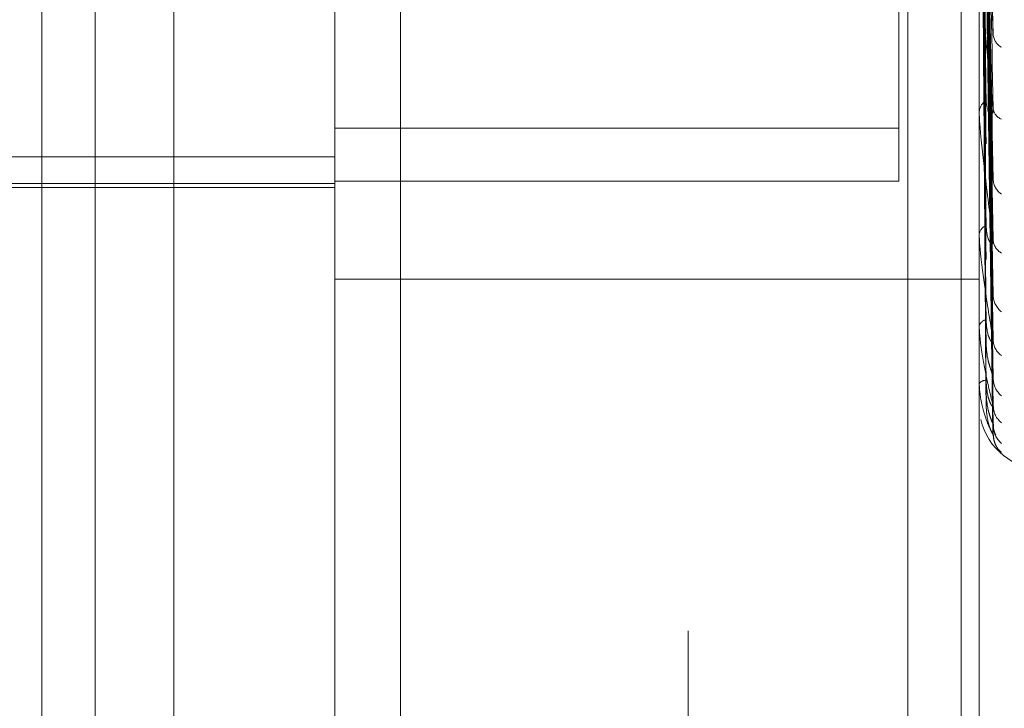
# Model space of a CAD drawing. Units: inches. Extents: x 0 to 23.4, y 0 to 16.5.
# Drawn here: x 10.8 to 10.8, y 6.2 to 6.2 of the extents above; entities that cross this region are included whole.
import ezdxf

# ---------------------------------------------------------------- set-up
doc = ezdxf.new("R2010")
doc.units = ezdxf.units.IN
doc.header["$MEASUREMENT"] = 0
doc.linetypes.add('HIDDEN', pattern=[0.07500000000000001, 0.05, -0.025])

msp = doc.modelspace()

# ---------------------------------------------------------------- linework, layer by layer
at = {"color": 7, "linetype": 'HIDDEN', "lineweight": 0}
for p, q in [((10.792282777, 5.5152817694), (10.792282777, 11.8798559265)), ((10.797164595, 11.8339324842), (10.797164595, 5.5612052115)), ((10.7983464131, 11.8339324842), (10.7983464131, 5.5612052115)), ((10.7779191407, 11.697568848), (10.7779191407, 5.697568848)), ((10.7791009588, 11.697568848), (10.7791009588, 5.697568848)), ((10.7858918679, 11.697568848), (10.7858918679, 5.697568848)), ((10.7808547169, 6.2088240535), (10.7808547169, 6.2522920318)), ((10.7969606582, 6.244381777), (10.7969606582, 6.2264457592)), ((10.784433815, 6.2402822134), (10.784433815, 6.2122785323)), ((10.7987502072, 6.2126575211), (10.7987502072, 6.2402822134)), ((10.7990532766, 6.2286541186), (10.798878179, 6.2363400592)), ((10.7990535807, 6.2254180112), (10.798878347, 6.2348696813)), ((10.799054684, 6.2238987631), (10.7988789528, 6.2343167398)), ((10.7990537924, 6.2228188899), (10.7988784637, 6.2336946499)), ((10.799054514, 6.2216927859), (10.7988788599, 6.2332848324)), ((10.7990539585, 6.2209504512), (10.7988785552, 6.2328572063)), ((10.799054369, 6.2202581104), (10.7988787806, 6.2326052574)), ((10.7990541016, 6.2198801176), (10.7988786338, 6.2323875164)), ((10.799054235, 6.2196465267), (10.7988787071, 6.2323025123)), ((10.7987522502, 6.2267287875), (10.7987522502, 6.2301026574)), ((10.7987502072, 6.2267614404), (10.7987502072, 6.2268020412)), ((10.7969606582, 6.2264457592), (10.784433815, 6.2264457592)), ((10.7969606582, 6.2264457592), (10.7969606582, 6.2252692703)), ((10.7987502072, 6.2263906433), (10.7987502072, 6.2263511429)), ((10.7575905794, 6.2258090422), (10.784433815, 6.2258090422)), ((10.7575905794, 6.2252173805), (10.784433815, 6.2252173805)), ((10.7622434069, 6.2251279031), (10.784433815, 6.2251279031)), ((10.7969606582, 6.2252692703), (10.784433815, 6.2252692703)), ((10.7987502072, 6.224050581), (10.7987502072, 6.224082598)), ((10.7987522502, 6.2240248607), (10.7987522502, 6.2240774891)), ((10.7987522502, 6.2220075903), (10.7987522502, 6.2240774891)), ((10.7987502072, 6.2237600808), (10.7987502072, 6.2237293428)), ((10.784433815, 6.2230969991), (10.7987502072, 6.2230969991)), ((10.7987502072, 6.2220254484), (10.7987502072, 6.2220477246)), ((10.7987502072, 6.2218257446), (10.7987502072, 6.22180488)), ((10.7987502072, 6.2207592362), (10.7987502072, 6.2207709664)), ((10.7987522502, 6.2207498858), (10.7987522502, 6.2207658575)), ((10.7987502072, 6.2206575467), (10.7987502072, 6.2206473095)), ((10.7987502072, 6.2202977087), (10.7987502072, 6.2202984689))]:
    msp.add_line(p, q, dxfattribs=at)
for centre, radius, start, end in [((10.799420366, 6.2285605583), 0.0003606126982573, 184.9287771023, 240.7832821024), ((10.7990812337, 6.2267862439), 0.0003314032059669, 122.806216088, 177.2678033005), ((10.7993444861, 6.2269145766), 0.0002845632456572, 185.183754869, 249.3958750683), ((10.7990125942, 6.2267614664), 0.0002623869503642, 180.0056604643, 187.1544429492), ((10.7994897578, 6.2253319017), 0.0004291217890608, 182.6262985949, 235.1176164916), ((10.7990057835, 6.2240552879), 0.0002570313045678, 113.892640851, 173.9006958477), ((10.7989137001, 6.2240506257), 0.0001634928410758, 180.0156882619, 189.0671159463), ((10.7994170861, 6.2239847519), 0.0003562952890105, 182.3352034924, 240.9990807641), ((10.7995481295, 6.2227469573), 0.0004871887624309, 181.402956504, 231.4245893496), ((10.7989414811, 6.221999708), 0.0001972086948277, 101.6436316102, 165.9079237455), ((10.798829971, 6.2220255273), 7.97638524681e-05, 180.0566994594, 192.9956213474), ((10.7994879723, 6.2217480425), 0.0004269569456648, 181.0480057957, 235.207127702), ((10.7988975385, 6.220669386), 0.0001789555608813, 88.6740272913, 145.4149261033), ((10.7987734025, 6.2207594056), 2.31958679937e-05, 180.4184584399, 204.2307174891), ((10.799586909, 6.2208978663), 0.0005258659144718, 180.7379026311, 229.350717684), ((10.7987520986, 6.2203009764), 3.77559629e-06, 239.9370639157, 272.3003372975), ((10.7995472377, 6.2202836056), 0.0004861686381229, 180.4884295689, 231.4631174684), ((10.8001818464, 6.2202961207), 0.001431639226915, 192.8313339685, 270), ((10.7996003986, 6.2198508775), 0.0005393252124637, 180.4036718548, 228.6862439905), ((10.79958655, 6.2196436132), 0.0005254712734208, 180.3161267721, 229.3653674892)]:
    msp.add_arc(centre, radius, start, end, dxfattribs=at)
for points, knots in [([(10.79887953015669, 6.236256724353385), (10.79888450625668, 6.236037197150021), (10.79890938679119, 6.234939559607512), (10.79896918817102, 6.23235723073992), (10.79902557233279, 6.230008781421868), (10.79906108674179, 6.228529575436226)], [0, 0, 0, 0, 0.0846963374235875, 0.4234822757479313, 1, 1, 1, 1]), ([(10.7988795301567, 6.235735473453488), (10.79888450625668, 6.235486957290213), (10.79890938679119, 6.234244374746677), (10.79896918817103, 6.231301441701419), (10.7990255723328, 6.228594115909546), (10.79906108674179, 6.226888866200453)], [0, 0, 0, 0, 0.0846963374234149, 0.4234822757477544, 1, 1, 1, 1]), ([(10.79881590526622, 6.235514903090032), (10.79881839393781, 6.235263182547587), (10.79883083729856, 6.234004579556516), (10.79885912742274, 6.231190129861706), (10.79888561281154, 6.228622433120219), (10.79890167964613, 6.227064790938218)], [0, 0, 0, 0, 0.0895371415801671, 0.4476858070864917, 1, 1, 1, 1]), ([(10.79881590526621, 6.23499915871108), (10.79881839393781, 6.234733048608309), (10.79883083729855, 6.233402497799669), (10.79885912742273, 6.230433351044718), (10.79888561281154, 6.227735018312056), (10.79890167964612, 6.226098128403073)], [0, 0, 0, 0, 0.0895371415798676, 0.4476858070868616, 1, 1, 1, 1]), ([(10.79887953015669, 6.234801453275689), (10.79888450625668, 6.234532404197362), (10.79890938679119, 6.233187156935866), (10.79896918817102, 6.230018547353325), (10.79902557233279, 6.227131002210739), (10.79906108674179, 6.225312238643692)], [0, 0, 0, 0, 0.0846963374234792, 0.4234822757479323, 1, 1, 1, 1]), ([(10.7988795301567, 6.234375100501196), (10.79888450625668, 6.234082340147761), (10.79890938679119, 6.23261853634594), (10.79896918817103, 6.229154973619572), (10.7990255723328, 6.225973888493955), (10.79906108674179, 6.223970234371003)], [0, 0, 0, 0, 0.0846963374236112, 0.4234822757476865, 1, 1, 1, 1]), ([(10.79881590526622, 6.234197963033357), (10.79881839393781, 6.233902641931497), (10.79883083729856, 6.232426036095054), (10.79885912742274, 6.229125267954375), (10.79888561281155, 6.226115879112874), (10.79890167964613, 6.224290293199306)], [0, 0, 0, 0, 0.0895371415801939, 0.4476858070867556, 1, 1, 1, 1]), ([(10.79881590526621, 6.233793904283567), (10.79881839393781, 6.233487309713701), (10.79883083729855, 6.231954336524741), (10.79885912742273, 6.228532371327406), (10.79888561281154, 6.225420636018494), (10.79890167964613, 6.223532963655138)], [0, 0, 0, 0, 0.0895371415803017, 0.4476858070866783, 1, 1, 1, 1]), ([(10.79887953015669, 6.233643344536963), (10.79888450625668, 6.233334497718365), (10.79890938679119, 6.231790261478924), (10.79896918817102, 6.228149892987472), (10.79902557233279, 6.224827615425233), (10.79906108674179, 6.222735029130838)], [0, 0, 0, 0, 0.0846963374235848, 0.4234822757478124, 1, 1, 1, 1]), ([(10.79881590526622, 6.233199997025385), (10.79881839393781, 6.232871749038186), (10.79883083729856, 6.231230508738562), (10.79885912742274, 6.227562720512675), (10.79888561281154, 6.224220406724776), (10.79890167964613, 6.22219285851108)], [0, 0, 0, 0, 0.0895371415800083, 0.4476858070867225, 1, 1, 1, 1]), ([(10.79887953015669, 6.233327299387994), (10.79888450625668, 6.233000875966354), (10.79890938679119, 6.231368756589545), (10.79896918817103, 6.227509746363231), (10.7990255723328, 6.223969874608541), (10.79906108674179, 6.221740233352203)], [0, 0, 0, 0, 0.084696337423312, 0.4234822757477044, 1, 1, 1, 1]), ([(10.79881590526621, 6.232922227640742), (10.79881839393781, 6.232586229730361), (10.79883083729855, 6.230906239806255), (10.79885912742273, 6.227155134904605), (10.79888561281154, 6.223742463241056), (10.79890167964613, 6.221672233820821)], [0, 0, 0, 0, 0.089537141580148, 0.4476858070866269, 1, 1, 1, 1]), ([(10.79887953015669, 6.232824255204448), (10.79888450625668, 6.232486773174293), (10.79890938679119, 6.230799360678066), (10.79896918817102, 6.226818805679875), (10.79902557233279, 6.223181871465195), (10.79906108674179, 6.220891093964312)], [0, 0, 0, 0, 0.0846963374237143, 0.4234822757478075, 0.9999999999999999, 0.9999999999999999, 0.9999999999999999, 0.9999999999999999]), ([(10.79881590526622, 6.232557074157826), (10.79881839393781, 6.232207763022782), (10.79883083729856, 6.230461206960611), (10.79885912742274, 6.22655896207234), (10.79888561281154, 6.223004523266652), (10.79890167964613, 6.220848293627991)], [0, 0, 0, 0, 0.0895371415802986, 0.4476858070867321, 1, 1, 1, 1]), ([(10.79887953015669, 6.232629940376138), (10.79888450625668, 6.232281651679235), (10.79890938679119, 6.230540205774157), (10.79896918817103, 6.226425222732036), (10.79902557233279, 6.222654504536534), (10.79906108674179, 6.220279461191086)], [0, 0, 0, 0, 0.0846963374236964, 0.4234822757478794, 1, 1, 1, 1]), ([(10.79875032917448, 6.232285418479619), (10.79875030808877, 6.231927542420379), (10.79875023809999, 6.230739661654351), (10.79875022001717, 6.22955178573235), (10.79875020738221, 6.228721784410219)], [0, 0, 0, 0, 0.3012727114343056, 1, 1, 1, 1]), ([(10.79881590526621, 6.23241563344761), (10.79881839393781, 6.232062376036628), (10.79883083729856, 6.230296088590404), (10.79885912742273, 6.226351418688992), (10.79888561281154, 6.222761153516356), (10.79890167964613, 6.220583190524422)], [0, 0, 0, 0, 0.0895371415801736, 0.447685807086704, 1, 1, 1, 1]), ([(10.79881590526621, 6.232292431338227), (10.79881839393781, 6.231934682069884), (10.79883083729855, 6.230145935331861), (10.79885912742273, 6.226150271078664), (10.79888561281154, 6.222512173934623), (10.79890167964613, 6.220305194628144)], [0, 0, 0, 0, 0.0895371415800433, 0.4476858070870119, 0.9999999999999999, 0.9999999999999999, 0.9999999999999999, 0.9999999999999999]), ([(10.79887953015669, 6.23237378930073), (10.79888450625668, 6.232019869538895), (10.79890938679119, 6.23025026827001), (10.79896918817102, 6.226073394393949), (10.79902557233279, 6.222253251805278), (10.79906108674179, 6.219847077765353)], [0, 0, 0, 0, 0.0846963374234484, 0.4234822757476376, 1, 1, 1, 1]), ([(10.79887953015669, 6.232308227837261), (10.79888450625668, 6.231950661926062), (10.79890938679119, 6.230162829885021), (10.79896918817102, 6.22594060023571), (10.79902557233279, 6.222075319179492), (10.79906108674179, 6.219640713999553)], [0, 0, 0, 0, 0.0846963374235339, 0.423482275747973, 1, 1, 1, 1]), ([(10.79906108674179, 6.226888866200453), (10.79900523872177, 6.227398723057459), (10.79891153789977, 6.228254151890757), (10.79880998423541, 6.229282517683661), (10.79876415242225, 6.229820078527157), (10.79875522273177, 6.229949708311118), (10.79875264632092, 6.229997867325016), (10.79875237176446, 6.230014345310235), (10.79875225015484, 6.230021643923854)], [0, 0, 0, 0, 0.5273188798738109, 0.8847263069756293, 0.9590362595957651, 0.980047372810438, 0.9911623590744093, 1, 1, 1, 1]), ([(10.79905271623663, 6.228654062578625), (10.79905739133784, 6.228626495946373), (10.79906530316014, 6.228579844058884), (10.7990623108811, 6.228544169765295), (10.79906108674179, 6.228529575436206)], [0, 0, 0, 0, 0.5909006845121809, 1, 1, 1, 1]), ([(10.79890167964615, 6.227064790938239), (10.79891065296535, 6.226975811841316), (10.79892287044965, 6.226854663724937), (10.79898464501651, 6.226768741962143), (10.79902520138558, 6.226754334200651), (10.79905413243258, 6.22678335993707), (10.79906502708987, 6.226831056925015), (10.79906220049297, 6.22687252623577), (10.79906108674179, 6.226888866200432)], [0, 0, 0, 0, 0.4235571565789987, 0.5766877106316579, 0.7311347586956911, 0.8323151788314747, 0.9339279095216041, 1, 1, 1, 1]), ([(10.79906108674179, 6.223970234371003), (10.79900523872178, 6.224398036695851), (10.79891153789977, 6.225115795883742), (10.79880998423541, 6.226020656206082), (10.79876415242225, 6.226521124805489), (10.79875522273177, 6.226649847096002), (10.79875264632092, 6.226700475275043), (10.79875237176446, 6.226720096629846), (10.79875225015484, 6.226728787539899)], [0, 0, 0, 0, 0.5273188798735851, 0.8847263069755591, 0.9590362595960019, 0.98004737281065, 0.9911623590746304, 1, 1, 1, 1]), ([(10.79905290340116, 6.225417952236613), (10.79905748342975, 6.225393466672501), (10.79906529352324, 6.225351712665663), (10.79906231753728, 6.225323787721908), (10.79906108674179, 6.225312238643668)], [0, 0, 0, 0, 0.5864242971737187, 1, 1, 1, 1]), ([(10.79890167964615, 6.224290293199319), (10.79891050615507, 6.22418450377357), (10.79892252375208, 6.224040467813376), (10.79898508002103, 6.223916149145431), (10.79902374863004, 6.223882525337928), (10.79904929625625, 6.223881903663904), (10.7990531280375, 6.223896935474206), (10.79905360875457, 6.223898821293729)], [0, 0, 0, 0, 0.5001680350370604, 0.6809960700152391, 0.8633787197900373, 0.9828601431062509, 1, 1, 1, 1]), ([(10.79906108674179, 6.221740233352203), (10.79900523872177, 6.222070519254244), (10.79891153789977, 6.222624667109576), (10.79880998423541, 6.223373317951714), (10.79876415242225, 6.22381860606789), (10.79875522273177, 6.223941768505995), (10.79875264632092, 6.223993036015871), (10.79875237176446, 6.224015091573376), (10.79875225015484, 6.224024860667728)], [0, 0, 0, 0, 0.5273188798740405, 0.8847263069755692, 0.959036259595968, 0.9800473728115047, 0.9911623590752253, 1, 1, 1, 1]), ([(10.79905360875457, 6.223898821293729), (10.79905783185503, 6.223907875554679), (10.79906525857055, 6.223923798315941), (10.79906234398712, 6.223956240145272), (10.7990610867418, 6.223970234370975)], [0, 0, 0, 0, 0.5686363565091058, 1, 1, 1, 1]), ([(10.7990530354368, 6.222818836200366), (10.7990575484845, 6.222798089218085), (10.79906528681318, 6.222762515260359), (10.7990623223212, 6.222743115016176), (10.79906108674179, 6.222735029130813)], [0, 0, 0, 0, 0.583207031453348, 1, 1, 1, 1]), ([(10.79906108674179, 6.220279461191086), (10.79900523872177, 6.220500293277271), (10.79891153789977, 6.220870801452741), (10.7988099842354, 6.221436184622629), (10.79876415242225, 6.221810198382884), (10.79875522273176, 6.221923349557162), (10.79875264632092, 6.221973403456497), (10.79875237176446, 6.221997096071388), (10.79875225015484, 6.222007590269519)], [0, 0, 0, 0, 0.5273188798741374, 0.884726306975557, 0.959036259595986, 0.9800473728110657, 0.991162359075553, 1, 1, 1, 1]), ([(10.79890167964615, 6.222192858511089), (10.7989105037939, 6.222073823639106), (10.7989225181761, 6.221911753545983), (10.79898508701726, 6.221754908229879), (10.7990237252652, 6.221699958126043), (10.79904923313294, 6.221683318170314), (10.79905304880705, 6.221691821103015), (10.79905349717094, 6.221692820247047)], [0, 0, 0, 0, 0.5007843369737873, 0.6818351864035018, 0.8644425662114915, 0.984071213316709, 1, 1, 1, 1]), ([(10.79890167964614, 6.221672233820812), (10.79891049590895, 6.221545624904865), (10.79892249955554, 6.221373242489057), (10.79898511038064, 6.221151487936166), (10.79902364724006, 6.221037507307657), (10.79904903291771, 6.220969134924063), (10.79905279729236, 6.220951971488409), (10.79905314010435, 6.220950408458148)], [0, 0, 0, 0, 0.5027667441697118, 0.6845343023347428, 0.8678645525593821, 0.9879667621811896, 1, 1, 1, 1]), ([(10.79905349717094, 6.221692820247047), (10.7990577765853, 6.221696909238469), (10.79906526394943, 6.221704063434152), (10.79906233965241, 6.221729384556011), (10.79906108674179, 6.221740233352173)], [0, 0, 0, 0, 0.5715515204418683, 1, 1, 1, 1]), ([(10.79905314010435, 6.220950408458148), (10.79905760010804, 6.220934003409008), (10.79906528154718, 6.220905749085651), (10.79906232616674, 6.220895424063381), (10.79906108674179, 6.220891093964282)], [0, 0, 0, 0, 0.5806208463024286, 1, 1, 1, 1]), ([(10.79906108674179, 6.219640713999553), (10.79900523872177, 6.21974411082291), (10.79891153789977, 6.219917588187696), (10.79880998423541, 6.220279269264532), (10.79876415242225, 6.220568490837046), (10.79875522273176, 6.220667541169265), (10.79875264632092, 6.220714572379713), (10.79875237176446, 6.220739045739159), (10.79875225015484, 6.220749885753406)], [0, 0, 0, 0, 0.5273188798749664, 0.8847263069763536, 0.9590362595962595, 0.9800473728114557, 0.9911623590755101, 1, 1, 1, 1]), ([(10.79890167964615, 6.220848293627997), (10.7989105017617, 6.220720314910848), (10.798922513377, 6.22054606746335), (10.79898509303873, 6.220362367648474), (10.79902370515569, 6.220288069195764), (10.79904918000215, 6.220256130493462), (10.79905298209506, 6.220257923664649), (10.79905340289521, 6.220258122125527)], [0, 0, 0, 0, 0.5013062283650483, 0.6825457595791361, 0.8653434432985546, 0.9850967611590474, 1, 1, 1, 1]), ([(10.79890167964615, 6.220583190524414), (10.79891049796568, 6.220451355092735), (10.79892250441257, 6.220271856595082), (10.79898510428648, 6.22005510485282), (10.79902366759233, 6.219950747985589), (10.79904908362533, 6.219892468609175), (10.79905286102417, 6.219881194303543), (10.79905323101169, 6.219880090011271)], [0, 0, 0, 0, 0.5022605455901354, 0.6838450954706415, 0.8669907640543751, 0.9869720516631781, 1, 1, 1, 1]), ([(10.79890167964615, 6.220305194628146), (10.79891049986739, 6.220172897017087), (10.79892250890352, 6.219992769246234), (10.79898509865164, 6.219788857160649), (10.79902368641063, 6.219697888844824), (10.79904913144824, 6.219651903375978), (10.7990529211101, 6.219647026260652), (10.79905331644538, 6.219646517482873)], [0, 0, 0, 0, 0.5017857540739398, 0.6831986504058347, 0.8661711897024189, 0.9860390578929957, 1, 1, 1, 1]), ([(10.79905340289521, 6.220258122125527), (10.79905772993393, 6.220256978824218), (10.79906526853939, 6.220254986954482), (10.79906233603546, 6.220272149620362), (10.79906108674179, 6.220279461191053)], [0, 0, 0, 0, 0.5739839754302187, 1, 1, 1, 1]), ([(10.79907864662339, 6.220157127968062), (10.79907527792189, 6.220168307427784), (10.79906631477436, 6.220198052760446), (10.79906685733377, 6.220240897297337), (10.79906719597812, 6.220267639181085)], [0, 0, 0, 0, 0.3758391223576004, 1, 1, 1, 1]), ([(10.79905323101169, 6.219880090011271), (10.79905764498378, 6.219868509310395), (10.79906527701241, 6.219848485567908), (10.79906232954565, 6.219847495309353), (10.79906108674179, 6.219847077765321)], [0, 0, 0, 0, 0.5783484723256855, 1, 1, 1, 1]), ([(10.79911888825438, 6.219629728898714), (10.79911895126277, 6.219629604520199), (10.79911911217971, 6.219629286870289), (10.79910714618346, 6.219650775368645), (10.79908456315512, 6.219705753403127), (10.79906048644608, 6.219786776175984), (10.79906733307991, 6.219851484815861), (10.7990697633946, 6.21987445411176)], [0, 0, 0, 0, 0.0958132880372187, 0.2446972639308599, 0.4372437497890211, 0.800241283777996, 0.9999999999999999, 0.9999999999999999, 0.9999999999999999, 0.9999999999999999]), ([(10.79905331644538, 6.219646517482873), (10.79905768719105, 6.219640084878415), (10.79906527278424, 6.219628920851901), (10.79906233275466, 6.219637203663935), (10.79906108674179, 6.219640713999523)], [0, 0, 0, 0, 0.5761903600077476, 1, 1, 1, 1]), ([(10.79915401371892, 6.219345251712242), (10.79915368541801, 6.219345705068617), (10.79914723148596, 6.219354617414379), (10.7991164786076, 6.219404309518134), (10.79907452514474, 6.219500788804271), (10.79906791974666, 6.219589814122071), (10.79906450961142, 6.219635774769644)], [0, 0, 0, 0, 0.0093909997352999, 0.1846137859355013, 0.5790447105636968, 1, 1, 1, 1])]:
    msp.add_open_spline(points, degree=3, knots=knots, dxfattribs=at)

doc.saveas('drawing.dxf')
